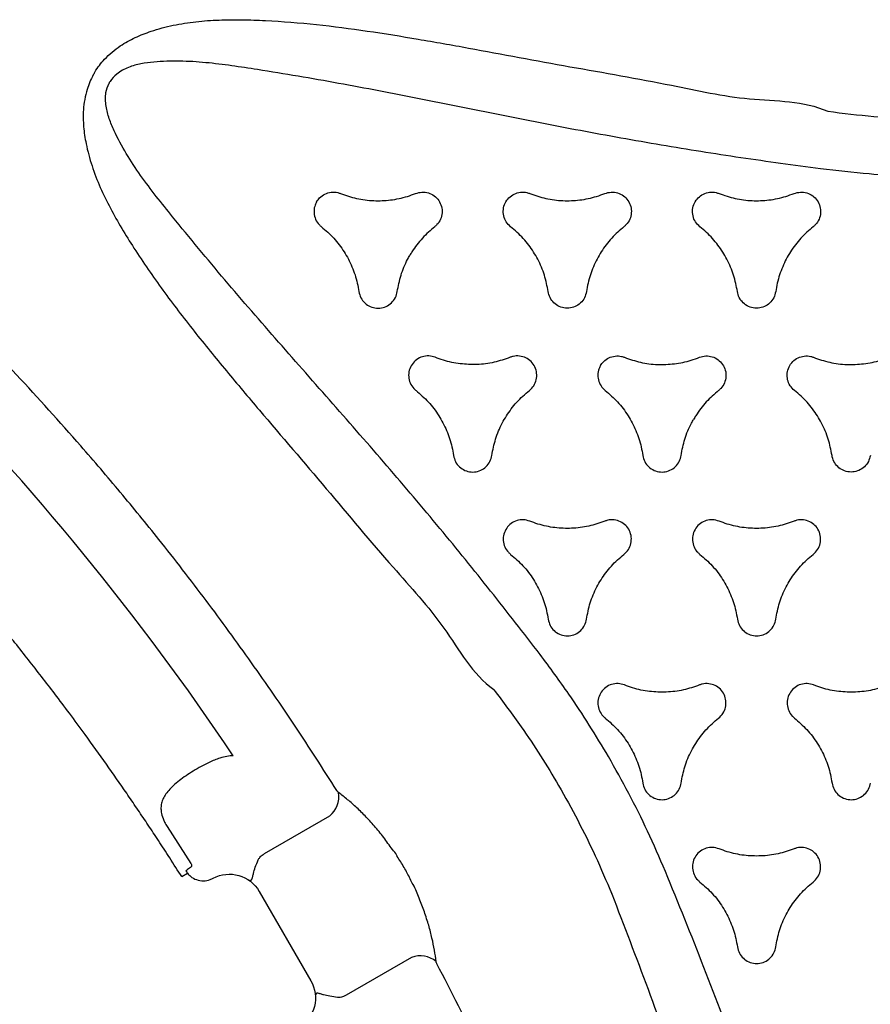
# Model space of a CAD drawing. Extents: x -318 to 285, y -219 to 229.
# Drawn here: x -67 to -54, y 120 to 134 of the extents above; entities that cross this region are included whole.
import ezdxf

# ---------------------------------------------------------------- set-up
doc = ezdxf.new("R2010")
doc.units = 0
doc.header["$MEASUREMENT"] = 0
doc.layers.get('0').update_dxf_attribs({"color": 5, "linetype": 'CONTINUOUS'})
doc.layers.add('PHASE-1', color=6, linetype='CONTINUOUS')

# ---------------------------------------------------------------- blocks, each defined once
blk = doc.blocks.new('2365866r')
for p, q in [((23.69, -12.564), (23.155, -12.91)), ((22.965, -12.776), (22.992, -12.756)), ((22.965, -12.776), (23.012, -12.858)), ((23.026, -12.857), (23.012, -12.858)), ((23.026, -12.857), (23.047, -12.842)), ((23.047, -12.842), (23.05, -12.84)), ((22.748, -13.902), (21.45, -14.651)), ((23.298, -13.977), (23.846, -14.927)), ((21.789, -16.115), (21.24, -15.165)), ((23.258, -15.907), (23.26, -15.906)), ((23.26, -15.906), (23.259, -15.907)), ((22.93, -16.097), (22.931, -16.096)), ((22.931, -16.096), (22.93, -16.097)), ((25.679, -17.313), (25.681, -17.31)), ((22.713, -19.024), (22.716, -19.024)), ((34.087, -22.167), (34.089, -22.164))]:
    blk.add_line(p, q)
for centre, radius, start, end in [((2.931, 18.923), 39.085, 303.8806, 314.6401), ((24.127, -14.695), 0.365, 219.5587, 279.0212), ((21.447, -16.242), 0.365, 320.9782, 20.4413)]:
    blk.add_arc(centre, radius, start, end)
at = {"extrusion": (-1.57819e-14, 1.67307e-15, -1)}
blk.add_ellipse((22.498, -13.469), major_axis=(-0.469, -0.176), ratio=0.998592, start_param=3.006646, end_param=4.547156, dxfattribs=at)
at = {"extrusion": (-1.4509e-14, 6.46384e-15, -1)}
blk.add_ellipse((21.2, -14.218), major_axis=(-0.387, -0.318), ratio=0.998592, start_param=4.877622, end_param=6.418132, dxfattribs=at)
for points, knots in [([(22.992, -12.756), (23.085, -12.697), (23.261, -12.585), (23.51, -12.423), (23.739, -12.271), (23.958, -12.124), (24.244, -11.929), (24.601, -11.679), (24.989, -11.401), (25.33, -11.15), (25.611, -10.938), (25.869, -10.74), (26.116, -10.548), (26.353, -10.36), (26.575, -10.18), (26.773, -10.019), (26.963, -9.861), (27.166, -9.69), (27.401, -9.49), (27.688, -9.24), (28.011, -8.954), (28.351, -8.644), (28.675, -8.342), (28.883, -8.142), (28.985, -8.044)], [0, 0, 0, 0, 0.043262, 0.081935, 0.116809, 0.151195, 0.185465, 0.252866, 0.322363, 0.372898, 0.419292, 0.460674, 0.50064, 0.542287, 0.579377, 0.612887, 0.642575, 0.676646, 0.717089, 0.763912, 0.825914, 0.886688, 0.944716, 1, 1, 1, 1]), ([(24.213, -15.03), (24.527, -14.83), (25.155, -14.429), (26.076, -13.793), (26.982, -13.133), (27.806, -12.495), (28.553, -11.886), (29.355, -11.201), (30.265, -10.382), (30.928, -9.73), (31.259, -9.403)], [0, 0, 0, 0, 0.1237108, 0.2474216, 0.3715247, 0.4956275, 0.5935111, 0.6914437, 0.8456258, 1, 1, 1, 1]), ([(34.64, -11.502), (34.633, -11.498), (34.558, -11.456), (34.433, -11.404), (34.26, -11.363), (34.078, -11.341), (33.862, -11.345), (33.588, -11.386), (33.293, -11.467), (32.98, -11.588), (32.678, -11.736), (32.385, -11.902), (31.984, -12.153), (31.483, -12.498), (30.891, -12.951), (30.314, -13.423), (29.551, -14.065), (28.606, -14.879), (27.538, -15.762), (26.613, -16.62), (25.904, -16.998), (25.682, -17.311), (25.682, -17.311)], [0.4999807, 0.4999807, 0.4999807, 0.4999807, 0.5010462, 0.5115867, 0.5183817, 0.5251799, 0.536453, 0.5477422, 0.5629013, 0.5781217, 0.5934266, 0.6087631, 0.62402, 0.6578178, 0.6916465, 0.7255082, 0.7593508, 0.8273853, 0.895421, 0.9477107, 0.9999996, 1, 1, 1, 1]), ([(34.64, -11.502), (34.646, -11.506), (34.72, -11.55), (34.828, -11.632), (34.95, -11.761), (35.06, -11.908), (35.165, -12.097), (35.266, -12.355), (35.344, -12.651), (35.395, -12.983), (35.419, -13.318), (35.421, -13.655), (35.404, -14.127), (35.355, -14.734), (35.259, -15.473), (35.139, -16.209), (34.965, -17.191), (34.732, -18.416), (34.501, -19.782), (34.221, -21.012), (34.248, -21.815), (34.088, -22.164), (34.088, -22.164)], [0.4999807, 0.4999807, 0.4999807, 0.4999807, 0.5010462, 0.5115867, 0.5183817, 0.5251799, 0.536453, 0.5477422, 0.5629013, 0.5781217, 0.5934266, 0.6087631, 0.62402, 0.6578178, 0.6916465, 0.7255082, 0.7593508, 0.8273853, 0.895421, 0.9477107, 0.9999996, 1, 1, 1, 1]), ([(26.192, -17.984), (26.501, -17.745), (27.118, -17.267), (28.033, -16.525), (28.939, -15.759), (29.837, -14.972), (30.732, -14.183), (31.634, -13.4), (32.344, -12.812), (32.851, -12.405), (33.154, -12.175), (33.47, -11.966), (33.747, -11.816), (33.979, -11.719), (34.133, -11.678), (34.261, -11.666), (34.376, -11.672), (34.459, -11.699), (34.505, -11.725), (34.51, -11.727)], [0, 0, 0, 0, 0.0554264, 0.1108533, 0.1673862, 0.2239303, 0.2804777, 0.3370131, 0.3935394, 0.4115033, 0.429501, 0.4474363, 0.4653145, 0.4742245, 0.4831065, 0.4878151, 0.4925134, 0.499324, 0.500008, 0.500008, 0.500008, 0.500008]), ([(33.25, -22.058), (33.303, -21.672), (33.409, -20.899), (33.594, -19.735), (33.804, -18.568), (34.036, -17.397), (34.272, -16.227), (34.499, -15.055), (34.654, -14.145), (34.752, -13.502), (34.799, -13.126), (34.823, -12.747), (34.815, -12.432), (34.783, -12.183), (34.741, -12.029), (34.687, -11.912), (34.624, -11.816), (34.559, -11.757), (34.514, -11.73), (34.51, -11.727)], [0, 0, 0, 0, 0.0554264, 0.1108533, 0.1673862, 0.2239303, 0.2804777, 0.3370131, 0.3935394, 0.4115033, 0.429501, 0.4474363, 0.4653145, 0.4742245, 0.4831065, 0.4878151, 0.4925134, 0.499324, 0.500008, 0.500008, 0.500008, 0.500008]), ([(24.281, -12.649), (24.259, -12.627), (24.217, -12.584), (24.151, -12.534), (24.083, -12.497), (24.017, -12.477), (23.95, -12.472), (23.873, -12.48), (23.806, -12.502), (23.741, -12.532), (23.712, -12.551), (23.69, -12.564)], [0, 0, 0, 0, 0.132294, 0.264526, 0.386335, 0.508028, 0.6107, 0.713239, 0.864778, 0.903925, 1, 1, 1, 1]), ([(24.687, -13.331), (24.667, -13.279), (24.634, -13.188), (24.565, -13.057), (24.499, -12.944), (24.43, -12.837), (24.358, -12.737), (24.307, -12.679), (24.281, -12.649)], [0, 0, 0, 0, 0.220657, 0.382833, 0.545007, 0.694137, 0.84325, 1, 1, 1, 1]), ([(23.012, -12.858), (22.997, -12.872), (22.956, -12.91), (22.914, -12.99), (22.897, -13.091), (22.911, -13.174), (22.932, -13.218), (22.939, -13.232)], [0, 0, 0, 0, 0.153954, 0.399573, 0.64515, 0.890608, 1, 1, 1, 1]), ([(23.097, -12.905), (23.082, -12.883), (23.062, -12.853), (23.053, -12.842), (23.05, -12.84)], [0, 0, 0, 0, 0.765892, 1, 1, 1, 1]), ([(23.155, -12.91), (23.152, -12.912), (23.146, -12.915), (23.139, -12.918), (23.13, -12.919), (23.122, -12.919), (23.112, -12.917), (23.103, -12.913), (23.099, -12.908), (23.097, -12.905)], [0, 0, 0, 0, 0.089488, 0.21162, 0.25275, 0.431511, 0.517918, 0.784506, 1, 1, 1, 1]), ([(24.72, -13.525), (24.718, -13.494), (24.715, -13.431), (24.696, -13.365), (24.687, -13.331)], [0, 0, 0, 0, 0.493518, 1, 1, 1, 1]), ([(22.913, -13.763), (22.913, -13.763), (22.913, -13.763), (22.912, -13.763), (22.912, -13.765), (22.911, -13.768), (22.909, -13.775), (22.91, -13.784), (22.918, -13.792), (22.934, -13.799), (22.961, -13.806), (22.988, -13.812), (23.036, -13.824), (23.104, -13.843), (23.171, -13.872), (23.206, -13.886)], [0, 0, 0, 0, 0.001532, 0.005194, 0.017309, 0.055558, 0.154523, 0.293618, 0.392238, 0.49331, 0.54677, 0.661028, 0.6709, 0.828512, 1, 1, 1, 1]), ([(23.206, -13.886), (23.218, -13.894), (23.25, -13.911), (23.28, -13.945), (23.294, -13.97), (23.298, -13.977)], [0, 0, 0, 0, 0.339142, 0.825937, 1, 1, 1, 1]), ([(21.208, -15.04), (21.212, -15.002), (21.221, -14.93), (21.239, -14.862), (21.252, -14.814), (21.26, -14.788), (21.268, -14.761), (21.27, -14.744), (21.267, -14.732), (21.259, -14.727), (21.253, -14.725), (21.249, -14.725), (21.248, -14.724), (21.247, -14.724), (21.247, -14.724), (21.247, -14.724)], [0, 0, 0, 0, 0.171487, 0.3291, 0.338971, 0.453229, 0.506688, 0.606286, 0.706383, 0.845478, 0.944442, 0.982692, 0.994806, 0.998468, 1, 1, 1, 1]), ([(32.773, -14.736), (32.752, -14.723), (32.7, -14.702), (32.611, -14.693), (32.518, -14.716), (32.451, -14.759), (32.421, -14.794), (32.411, -14.805)], [0.4998921, 0.4998921, 0.4998921, 0.4998921, 0.5907509, 0.7088759, 0.8270055, 0.945153, 1, 1, 1, 1]), ([(32.773, -14.736), (32.794, -14.748), (32.839, -14.782), (32.89, -14.854), (32.917, -14.947), (32.913, -15.026), (32.898, -15.07), (32.893, -15.084)], [0.4998921, 0.4998921, 0.4998921, 0.4998921, 0.5907509, 0.7088759, 0.8270055, 0.945153, 1, 1, 1, 1]), ([(32.411, -14.805), (32.358, -14.867), (32.249, -14.992), (32.051, -15.14), (31.83, -15.256), (31.632, -15.322), (31.509, -15.343), (31.467, -15.35)], [0, 0, 0, 0, 0.2186267, 0.4436029, 0.6622326, 0.8872101, 1, 1, 1, 1]), ([(21.24, -15.165), (21.233, -15.152), (21.215, -15.121), (21.206, -15.077), (21.208, -15.048), (21.208, -15.04)], [0, 0, 0, 0, 0.333749, 0.818722, 1, 1, 1, 1]), ([(23.259, -15.907), (23.259, -15.907), (23.289, -15.899), (23.367, -15.822), (23.516, -15.731), (23.679, -15.593), (23.83, -15.457), (23.965, -15.32), (24.085, -15.185), (24.151, -15.098), (24.185, -15.055)], [0, 0, 0, 0, 0.000001, 0.066707, 0.223142, 0.380167, 0.536663, 0.690935, 0.845692, 1, 1, 1, 1]), ([(24.185, -15.055), (24.187, -15.052), (24.193, -15.045), (24.204, -15.036), (24.211, -15.032), (24.213, -15.03)], [0, 0, 0, 0, 0.407129, 0.819378, 1, 1, 1, 1]), ([(32.893, -15.084), (32.867, -15.161), (32.813, -15.317), (32.783, -15.563), (32.793, -15.812), (32.835, -16.017), (32.879, -16.134), (32.893, -16.174)], [0, 0, 0, 0, 0.2186267, 0.4436029, 0.6622326, 0.8872101, 1, 1, 1, 1]), ([(31.467, -15.35), (31.436, -15.358), (31.375, -15.373), (31.298, -15.433), (31.245, -15.513), (31.222, -15.606), (31.23, -15.702), (31.27, -15.79), (31.337, -15.859), (31.407, -15.895), (31.453, -15.904), (31.467, -15.907)], [0, 0, 0, 0, 0.11815, 0.236304, 0.35446, 0.472628, 0.590788, 0.708947, 0.827092, 0.945226, 1, 1, 1, 1]), ([(22.931, -16.096), (22.987, -16.067), (23.099, -16.009), (23.205, -15.941), (23.258, -15.907)], [0, 0, 0, 0, 0.497062, 1, 1, 1, 1]), ([(31.467, -15.907), (31.547, -15.923), (31.709, -15.954), (31.882, -16.028), (31.973, -16.078), (31.992, -16.089)], [0, 0, 0, 0, 0.2186013, 0.443539, 0.4999276, 0.4999276, 0.4999276, 0.4999276]), ([(21.73, -16.472), (21.784, -16.465), (21.892, -16.45), (22.069, -16.414), (22.255, -16.366), (22.45, -16.304), (22.647, -16.226), (22.812, -16.164), (22.901, -16.104), (22.931, -16.096), (22.931, -16.096)], [0, 0, 0, 0, 0.154309, 0.309065, 0.463336, 0.619832, 0.776857, 0.933292, 0.999998, 1, 1, 1, 1]), ([(30.512, -16.458), (30.521, -16.428), (30.539, -16.367), (30.525, -16.271), (30.482, -16.185), (30.413, -16.118), (30.326, -16.077), (30.23, -16.068), (30.137, -16.091), (30.07, -16.134), (30.039, -16.169), (30.03, -16.18)], [0, 0, 0, 0, 0.118161, 0.236323, 0.354481, 0.472627, 0.590766, 0.708899, 0.827036, 0.945178, 1, 1, 1, 1]), ([(32.411, -16.452), (32.358, -16.391), (32.249, -16.266), (32.1, -16.153), (32.01, -16.099), (31.992, -16.089)], [0, 0, 0, 0, 0.2186013, 0.443539, 0.4999276, 0.4999276, 0.4999276, 0.4999276]), ([(30.03, -16.18), (29.976, -16.242), (29.868, -16.366), (29.669, -16.515), (29.449, -16.631), (29.251, -16.697), (29.127, -16.718), (29.086, -16.725)], [0, 0, 0, 0, 0.218622, 0.443576, 0.662191, 0.887152, 1, 1, 1, 1]), ([(32.893, -16.174), (32.902, -16.204), (32.92, -16.265), (32.906, -16.361), (32.864, -16.447), (32.794, -16.514), (32.707, -16.555), (32.611, -16.564), (32.518, -16.541), (32.451, -16.498), (32.421, -16.463), (32.411, -16.452)], [0, 0, 0, 0, 0.11815, 0.236304, 0.35446, 0.472628, 0.590788, 0.708947, 0.827092, 0.945226, 1, 1, 1, 1]), ([(30.512, -17.549), (30.485, -17.472), (30.431, -17.315), (30.402, -17.069), (30.412, -16.82), (30.454, -16.616), (30.497, -16.498), (30.512, -16.458)], [0, 0, 0, 0, 0.218617, 0.443573, 0.66219, 0.887138, 1, 1, 1, 1]), ([(13.3, -19.772), (13.665, -19.672), (14.397, -19.472), (15.484, -19.13), (16.562, -18.76), (17.544, -18.39), (18.43, -18.031), (19.379, -17.621), (20.473, -17.115), (21.288, -16.695), (21.695, -16.484)], [0, 0, 0, 0, 0.125899, 0.251798, 0.378117, 0.504436, 0.600033, 0.695676, 0.847747, 1, 1, 1, 1]), ([(21.695, -16.484), (21.7, -16.482), (21.71, -16.477), (21.722, -16.473), (21.728, -16.472), (21.73, -16.472)], [0, 0, 0, 0, 0.391805, 0.780054, 1, 1, 1, 1]), ([(29.086, -16.725), (29.055, -16.733), (28.993, -16.748), (28.917, -16.808), (28.864, -16.888), (28.84, -16.981), (28.849, -17.077), (28.889, -17.165), (28.955, -17.234), (29.026, -17.27), (29.071, -17.279), (29.086, -17.282)], [0, 0, 0, 0, 0.118138, 0.23629, 0.35443, 0.472595, 0.590749, 0.708911, 0.82706, 0.945204, 1, 1, 1, 1]), ([(25.681, -17.31), (25.503, -17.445), (25.189, -17.682), (24.721, -17.992), (24.269, -18.267), (23.784, -18.533), (23.26, -18.793), (22.898, -18.946), (22.713, -19.024)], [0, 0, 0, 0, 0.1952921, 0.3424982, 0.4897069, 0.6571559, 0.8246055, 1, 1, 1, 1]), ([(25.682, -17.311), (25.682, -17.311), (25.681, -17.31), (25.68, -17.312), (25.679, -17.313)], [0, 0, 0, 0, 0.000245, 1, 1, 1, 1]), ([(29.086, -17.282), (29.166, -17.297), (29.328, -17.329), (29.556, -17.426), (29.767, -17.56), (29.923, -17.698), (30.003, -17.795), (30.03, -17.827)], [0, 0, 0, 0, 0.218606, 0.443553, 0.66216, 0.887108, 1, 1, 1, 1]), ([(28.13, -17.833), (28.139, -17.803), (28.157, -17.742), (28.143, -17.646), (28.101, -17.56), (28.032, -17.493), (27.944, -17.452), (27.848, -17.443), (27.755, -17.466), (27.688, -17.509), (27.658, -17.544), (27.648, -17.555)], [0, 0, 0, 0, 0.118158, 0.236317, 0.354473, 0.472623, 0.59077, 0.708909, 0.827054, 0.945192, 1, 1, 1, 1]), ([(32.411, -17.555), (32.433, -17.532), (32.477, -17.486), (32.567, -17.45), (32.663, -17.444), (32.756, -17.47), (32.834, -17.526), (32.89, -17.604), (32.917, -17.697), (32.913, -17.776), (32.898, -17.82), (32.893, -17.833)], [0, 0, 0, 0, 0.118161, 0.236323, 0.354481, 0.472627, 0.590766, 0.708899, 0.827036, 0.945178, 1, 1, 1, 1]), ([(27.648, -17.555), (27.595, -17.617), (27.487, -17.741), (27.288, -17.89), (27.067, -18.006), (26.87, -18.072), (26.746, -18.093), (26.704, -18.1)], [0, 0, 0, 0, 0.218612, 0.443557, 0.662169, 0.887112, 1, 1, 1, 1]), ([(30.03, -17.827), (30.052, -17.85), (30.096, -17.896), (30.186, -17.932), (30.282, -17.938), (30.374, -17.912), (30.453, -17.856), (30.509, -17.778), (30.535, -17.686), (30.532, -17.606), (30.517, -17.563), (30.512, -17.549)], [0, 0, 0, 0, 0.11814, 0.236279, 0.354416, 0.472559, 0.590698, 0.708857, 0.827013, 0.945169, 1, 1, 1, 1]), ([(31.467, -18.1), (31.547, -18.085), (31.709, -18.053), (31.938, -17.956), (32.148, -17.823), (32.304, -17.684), (32.384, -17.587), (32.411, -17.555)], [0, 0, 0, 0, 0.218617, 0.443573, 0.66219, 0.887138, 1, 1, 1, 1]), ([(28.13, -18.924), (28.104, -18.847), (28.05, -18.69), (28.02, -18.444), (28.03, -18.195), (28.072, -17.991), (28.116, -17.873), (28.13, -17.833)], [0, 0, 0, 0, 0.218616, 0.443582, 0.662201, 0.887156, 1, 1, 1, 1]), ([(32.893, -17.833), (32.867, -17.91), (32.813, -18.067), (32.783, -18.313), (32.793, -18.562), (32.835, -18.766), (32.879, -18.884), (32.893, -18.924)], [0, 0, 0, 0, 0.218622, 0.443576, 0.662191, 0.887152, 1, 1, 1, 1]), ([(23.04, -19.803), (23.235, -19.719), (23.618, -19.553), (24.173, -19.275), (24.688, -18.992), (25.169, -18.699), (25.667, -18.372), (26.002, -18.124), (26.192, -17.984)], [0, 0, 0, 0, 0.174746, 0.342534, 0.51032, 0.657827, 0.805337, 1, 1, 1, 1]), ([(26.704, -18.1), (26.673, -18.108), (26.612, -18.123), (26.535, -18.183), (26.482, -18.263), (26.459, -18.356), (26.467, -18.452), (26.507, -18.54), (26.574, -18.609), (26.645, -18.645), (26.69, -18.654), (26.704, -18.657)], [0, 0, 0, 0, 0.118145, 0.236284, 0.354433, 0.472583, 0.590732, 0.708883, 0.827038, 0.945188, 1, 1, 1, 1]), ([(31.467, -18.657), (31.436, -18.649), (31.375, -18.634), (31.298, -18.574), (31.245, -18.494), (31.222, -18.401), (31.23, -18.305), (31.27, -18.217), (31.337, -18.148), (31.407, -18.112), (31.453, -18.103), (31.467, -18.1)], [0, 0, 0, 0, 0.11814, 0.236279, 0.354416, 0.472559, 0.590698, 0.708857, 0.827013, 0.945169, 1, 1, 1, 1]), ([(26.704, -18.657), (26.784, -18.672), (26.947, -18.704), (27.175, -18.801), (27.386, -18.935), (27.541, -19.073), (27.622, -19.17), (27.648, -19.202)], [0, 0, 0, 0, 0.218614, 0.4435661, 0.6621791, 0.8871316, 1, 1, 1, 1]), ([(32.411, -19.202), (32.358, -19.14), (32.249, -19.016), (32.051, -18.867), (31.83, -18.751), (31.632, -18.685), (31.509, -18.664), (31.467, -18.657)], [0, 0, 0, 0, 0.218606, 0.443553, 0.66216, 0.887108, 1, 1, 1, 1]), ([(25.749, -19.208), (25.758, -19.178), (25.776, -19.117), (25.762, -19.021), (25.719, -18.935), (25.65, -18.868), (25.563, -18.827), (25.467, -18.818), (25.374, -18.841), (25.307, -18.884), (25.277, -18.919), (25.267, -18.93)], [0, 0, 0, 0, 0.118154, 0.236299, 0.354457, 0.472609, 0.59076, 0.708909, 0.827047, 0.945194, 1, 1, 1, 1]), ([(30.391, -18.86), (30.37, -18.848), (30.318, -18.827), (30.23, -18.818), (30.137, -18.841), (30.07, -18.884), (30.039, -18.919), (30.03, -18.93)], [0.4998912, 0.4998912, 0.4998912, 0.4998912, 0.5907408, 0.7088816, 0.8270249, 0.9451791, 1, 1, 1, 1]), ([(30.391, -18.86), (30.412, -18.873), (30.457, -18.907), (30.509, -18.979), (30.535, -19.072), (30.532, -19.151), (30.517, -19.195), (30.512, -19.208)], [0.4998912, 0.4998912, 0.4998912, 0.4998912, 0.5907408, 0.7088816, 0.8270249, 0.9451791, 1, 1, 1, 1]), ([(22.713, -19.025), (22.252, -19.202), (21.329, -19.556), (19.926, -20.062), (18.509, -20.559), (17.283, -20.998), (16.261, -21.387), (15.549, -21.688), (14.952, -21.974), (14.524, -22.212), (14.167, -22.445), (13.901, -22.65), (13.677, -22.86), (13.495, -23.071), (13.366, -23.272), (13.284, -23.451), (13.244, -23.573), (13.211, -23.723), (13.196, -23.902), (13.222, -24.107), (13.273, -24.277), (13.345, -24.445), (13.456, -24.63), (13.629, -24.847), (13.847, -25.062), (14.108, -25.272), (14.387, -25.461), (14.677, -25.631), (15.095, -25.853), (15.645, -26.114), (16.333, -26.4), (17.03, -26.664), (17.968, -27.003), (19.143, -27.423), (20.452, -27.873), (21.626, -28.342), (22.38, -28.539), (22.713, -28.731), (22.713, -28.731)], [0, 0, 0, 0, 0.067264, 0.13453, 0.203154, 0.271775, 0.311873, 0.35196, 0.377023, 0.402074, 0.418613, 0.435142, 0.447789, 0.46046, 0.473046, 0.480193, 0.487335, 0.490466, 0.501046, 0.511587, 0.518382, 0.52518, 0.536453, 0.547742, 0.562901, 0.578122, 0.593427, 0.608763, 0.62402, 0.657818, 0.691646, 0.725508, 0.759351, 0.827386, 0.895421, 0.947711, 1, 1, 1, 1, 1]), ([(22.716, -19.024), (22.715, -19.025), (22.714, -19.026), (22.713, -19.025), (22.713, -19.025)], [0, 0, 0, 0, 0.999511, 1, 1, 1, 1]), ([(25.267, -18.93), (25.214, -18.992), (25.105, -19.116), (24.907, -19.265), (24.686, -19.381), (24.488, -19.447), (24.364, -19.468), (24.323, -19.475)], [0, 0, 0, 0, 0.218601, 0.443544, 0.662147, 0.887088, 1, 1, 1, 1]), ([(27.648, -19.202), (27.67, -19.225), (27.714, -19.271), (27.805, -19.307), (27.9, -19.313), (27.993, -19.287), (28.072, -19.231), (28.127, -19.153), (28.154, -19.06), (28.15, -18.981), (28.135, -18.937), (28.13, -18.924)], [0, 0, 0, 0, 0.118145, 0.23629, 0.354431, 0.47258, 0.590715, 0.708872, 0.827015, 0.945171, 1, 1, 1, 1]), ([(30.03, -18.93), (29.976, -18.992), (29.868, -19.116), (29.669, -19.265), (29.449, -19.381), (29.251, -19.447), (29.127, -19.468), (29.086, -19.475)], [0, 0, 0, 0, 0.21862, 0.443576, 0.662193, 0.88715, 1, 1, 1, 1]), ([(32.893, -18.924), (32.902, -18.954), (32.92, -19.015), (32.906, -19.111), (32.864, -19.197), (32.794, -19.264), (32.707, -19.305), (32.611, -19.314), (32.518, -19.291), (32.451, -19.248), (32.421, -19.213), (32.411, -19.202)], [0, 0, 0, 0, 0.118138, 0.23629, 0.35443, 0.472595, 0.590749, 0.708911, 0.82706, 0.945204, 1, 1, 1, 1]), ([(25.749, -20.299), (25.722, -20.222), (25.669, -20.065), (25.639, -19.819), (25.649, -19.57), (25.691, -19.366), (25.734, -19.248), (25.749, -19.208)], [0, 0, 0, 0, 0.218623, 0.443583, 0.662202, 0.887157, 1, 1, 1, 1]), ([(30.512, -19.208), (30.485, -19.285), (30.431, -19.442), (30.402, -19.688), (30.412, -19.937), (30.454, -20.141), (30.497, -20.259), (30.512, -20.299)], [0, 0, 0, 0, 0.21862, 0.443576, 0.662193, 0.88715, 1, 1, 1, 1]), ([(24.323, -19.475), (24.292, -19.483), (24.23, -19.498), (24.154, -19.558), (24.101, -19.638), (24.077, -19.731), (24.086, -19.827), (24.126, -19.915), (24.193, -19.984), (24.263, -20.02), (24.308, -20.029), (24.323, -20.032)], [0, 0, 0, 0, 0.118138, 0.236287, 0.354424, 0.472571, 0.590717, 0.708871, 0.827022, 0.945176, 1, 1, 1, 1]), ([(29.086, -19.475), (29.055, -19.483), (28.993, -19.498), (28.917, -19.558), (28.864, -19.638), (28.84, -19.731), (28.849, -19.827), (28.889, -19.915), (28.955, -19.984), (29.026, -20.02), (29.071, -20.029), (29.086, -20.032)], [0, 0, 0, 0, 0.118148, 0.2363, 0.35445, 0.4726, 0.590751, 0.708901, 0.827049, 0.945194, 1, 1, 1, 1]), ([(23.04, -27.953), (22.679, -27.806), (21.957, -27.51), (20.857, -27.089), (19.741, -26.687), (18.61, -26.303), (17.479, -25.922), (16.351, -25.533), (15.486, -25.212), (14.879, -24.976), (14.53, -24.828), (14.19, -24.66), (13.922, -24.495), (13.722, -24.342), (13.609, -24.229), (13.534, -24.124), (13.483, -24.022), (13.455, -23.893), (13.471, -23.782), (13.505, -23.69), (13.545, -23.615), (13.633, -23.5), (13.766, -23.374), (13.948, -23.246), (14.17, -23.116), (14.43, -22.982), (14.79, -22.82), (15.217, -22.647), (15.819, -22.423), (16.534, -22.172), (17.566, -21.823), (18.802, -21.403), (20.232, -20.899), (21.647, -20.37), (22.576, -19.992), (23.04, -19.803)], [0, 0, 0, 0, 0.055426, 0.110853, 0.167386, 0.22393, 0.280478, 0.337013, 0.393539, 0.411503, 0.429501, 0.447436, 0.465315, 0.474224, 0.483107, 0.487815, 0.492514, 0.499324, 0.506131, 0.508194, 0.513183, 0.518184, 0.528619, 0.539139, 0.549657, 0.565199, 0.580748, 0.605697, 0.630649, 0.671991, 0.713335, 0.785427, 0.857516, 0.928759, 1, 1, 1, 1]), ([(24.323, -20.032), (24.403, -20.047), (24.565, -20.079), (24.793, -20.176), (25.004, -20.309), (25.16, -20.448), (25.24, -20.545), (25.267, -20.577)], [0, 0, 0, 0, 0.218619, 0.443578, 0.662196, 0.887155, 1, 1, 1, 1]), ([(29.086, -20.032), (29.166, -20.047), (29.328, -20.079), (29.5, -20.152), (29.592, -20.203), (29.61, -20.214)], [0, 0, 0, 0, 0.2186137, 0.4435652, 0.4999278, 0.4999278, 0.4999278, 0.4999278]), ([(22.885, -20.305), (22.832, -20.366), (22.724, -20.491), (22.525, -20.64), (22.304, -20.756), (22.107, -20.822), (21.983, -20.843), (21.941, -20.85)], [0, 0, 0, 0, 0.218606, 0.443547, 0.662143, 0.887083, 1, 1, 1, 1]), ([(23.368, -20.583), (23.376, -20.553), (23.394, -20.492), (23.38, -20.396), (23.338, -20.31), (23.269, -20.243), (23.181, -20.202), (23.085, -20.193), (22.992, -20.216), (22.925, -20.259), (22.895, -20.294), (22.885, -20.305)], [0, 0, 0, 0, 0.118142, 0.236285, 0.354432, 0.472586, 0.59074, 0.708898, 0.827044, 0.945193, 1, 1, 1, 1]), ([(25.267, -20.577), (25.289, -20.6), (25.333, -20.646), (25.423, -20.682), (25.519, -20.688), (25.611, -20.662), (25.69, -20.606), (25.746, -20.528), (25.772, -20.435), (25.769, -20.356), (25.754, -20.312), (25.749, -20.299)], [0, 0, 0, 0, 0.118149, 0.236299, 0.354449, 0.472599, 0.590742, 0.708885, 0.827028, 0.945183, 1, 1, 1, 1]), ([(27.648, -20.305), (27.595, -20.366), (27.487, -20.491), (27.288, -20.64), (27.067, -20.756), (26.87, -20.822), (26.746, -20.843), (26.704, -20.85)], [0, 0, 0, 0, 0.21861, 0.443563, 0.662171, 0.887124, 1, 1, 1, 1]), ([(28.13, -20.583), (28.139, -20.553), (28.157, -20.492), (28.143, -20.396), (28.101, -20.31), (28.032, -20.243), (27.944, -20.202), (27.848, -20.193), (27.755, -20.216), (27.688, -20.259), (27.658, -20.294), (27.648, -20.305)], [0, 0, 0, 0, 0.118154, 0.236299, 0.354454, 0.472602, 0.590748, 0.708891, 0.827041, 0.945181, 1, 1, 1, 1]), ([(30.03, -20.577), (29.976, -20.515), (29.868, -20.391), (29.718, -20.278), (29.628, -20.224), (29.61, -20.214)], [0, 0, 0, 0, 0.2186137, 0.4435652, 0.4999278, 0.4999278, 0.4999278, 0.4999278]), ([(30.512, -20.299), (30.521, -20.329), (30.539, -20.39), (30.525, -20.486), (30.482, -20.572), (30.413, -20.639), (30.326, -20.68), (30.23, -20.689), (30.137, -20.666), (30.07, -20.623), (30.039, -20.588), (30.03, -20.577)], [0, 0, 0, 0, 0.118148, 0.2363, 0.35445, 0.4726, 0.590751, 0.708901, 0.827049, 0.945194, 1, 1, 1, 1]), ([(31.467, -20.85), (31.547, -20.835), (31.709, -20.803), (31.938, -20.705), (32.148, -20.572), (32.304, -20.434), (32.384, -20.337), (32.411, -20.305)], [0, 0, 0, 0, 0.218616, 0.443582, 0.662201, 0.887156, 1, 1, 1, 1]), ([(32.411, -20.305), (32.433, -20.282), (32.477, -20.236), (32.567, -20.2), (32.663, -20.194), (32.756, -20.22), (32.834, -20.276), (32.89, -20.354), (32.917, -20.446), (32.913, -20.526), (32.898, -20.569), (32.893, -20.583)], [0, 0, 0, 0, 0.118158, 0.236317, 0.354473, 0.472623, 0.59077, 0.708909, 0.827054, 0.945192, 1, 1, 1, 1]), ([(23.368, -21.673), (23.341, -21.596), (23.287, -21.44), (23.258, -21.194), (23.267, -20.945), (23.309, -20.741), (23.353, -20.623), (23.368, -20.583)], [0, 0, 0, 0, 0.218616, 0.443568, 0.662187, 0.88714, 1, 1, 1, 1]), ([(28.13, -21.673), (28.104, -21.596), (28.05, -21.44), (28.02, -21.194), (28.03, -20.945), (28.072, -20.741), (28.116, -20.623), (28.13, -20.583)], [0, 0, 0, 0, 0.218614, 0.443572, 0.662184, 0.887139, 1, 1, 1, 1]), ([(32.893, -20.583), (32.867, -20.66), (32.813, -20.817), (32.783, -21.063), (32.793, -21.312), (32.835, -21.516), (32.879, -21.634), (32.893, -21.673)], [0, 0, 0, 0, 0.218612, 0.443557, 0.662169, 0.887112, 1, 1, 1, 1]), ([(21.941, -20.85), (21.91, -20.858), (21.849, -20.873), (21.772, -20.933), (21.719, -21.013), (21.696, -21.106), (21.704, -21.202), (21.744, -21.29), (21.811, -21.359), (21.882, -21.395), (21.927, -21.404), (21.941, -21.407)], [0, 0, 0, 0, 0.118148, 0.236297, 0.354443, 0.472577, 0.59072, 0.70886, 0.827011, 0.945165, 1, 1, 1, 1]), ([(26.704, -20.85), (26.673, -20.858), (26.612, -20.873), (26.535, -20.933), (26.482, -21.013), (26.459, -21.106), (26.467, -21.202), (26.507, -21.29), (26.574, -21.359), (26.645, -21.395), (26.69, -21.404), (26.704, -21.407)], [0, 0, 0, 0, 0.118148, 0.236289, 0.354439, 0.472588, 0.590737, 0.708886, 0.827035, 0.945185, 1, 1, 1, 1]), ([(31.467, -21.407), (31.436, -21.399), (31.375, -21.384), (31.298, -21.324), (31.245, -21.244), (31.222, -21.151), (31.23, -21.055), (31.27, -20.967), (31.337, -20.898), (31.407, -20.862), (31.453, -20.853), (31.467, -20.85)], [0, 0, 0, 0, 0.118145, 0.23629, 0.354431, 0.47258, 0.590715, 0.708872, 0.827015, 0.945171, 1, 1, 1, 1]), ([(21.941, -21.407), (22.021, -21.422), (22.184, -21.454), (22.412, -21.551), (22.623, -21.684), (22.778, -21.823), (22.859, -21.92), (22.885, -21.952)], [0, 0, 0, 0, 0.218625, 0.443588, 0.662212, 0.887176, 1, 1, 1, 1]), ([(26.704, -21.407), (26.784, -21.422), (26.947, -21.454), (27.175, -21.551), (27.386, -21.684), (27.541, -21.823), (27.622, -21.92), (27.648, -21.952)], [0, 0, 0, 0, 0.218615, 0.44357, 0.662185, 0.887139, 1, 1, 1, 1]), ([(32.411, -21.952), (32.358, -21.89), (32.249, -21.765), (32.051, -21.617), (31.83, -21.501), (31.632, -21.435), (31.509, -21.414), (31.467, -21.407)], [0, 0, 0, 0, 0.218614, 0.4435661, 0.6621791, 0.8871316, 1, 1, 1, 1]), ([(25.749, -21.958), (25.758, -21.928), (25.776, -21.867), (25.762, -21.77), (25.719, -21.685), (25.65, -21.618), (25.563, -21.577), (25.467, -21.568), (25.374, -21.591), (25.307, -21.634), (25.277, -21.669), (25.267, -21.68)], [0, 0, 0, 0, 0.118143, 0.236297, 0.354444, 0.472593, 0.590743, 0.708896, 0.827041, 0.945192, 1, 1, 1, 1]), ([(30.03, -21.68), (30.052, -21.657), (30.096, -21.611), (30.186, -21.575), (30.282, -21.569), (30.374, -21.595), (30.453, -21.651), (30.509, -21.729), (30.535, -21.821), (30.532, -21.901), (30.517, -21.944), (30.512, -21.958)], [0, 0, 0, 0, 0.118154, 0.236299, 0.354454, 0.472602, 0.590748, 0.708891, 0.827041, 0.945181, 1, 1, 1, 1]), ([(22.885, -21.952), (22.907, -21.975), (22.951, -22.021), (23.042, -22.057), (23.137, -22.063), (23.23, -22.036), (23.309, -21.981), (23.365, -21.903), (23.391, -21.81), (23.387, -21.731), (23.372, -21.687), (23.368, -21.673)], [0, 0, 0, 0, 0.118153, 0.236306, 0.354458, 0.472609, 0.590751, 0.708904, 0.827045, 0.945189, 1, 1, 1, 1]), ([(25.267, -21.68), (25.214, -21.741), (25.105, -21.866), (24.907, -22.015), (24.686, -22.131), (24.488, -22.197), (24.364, -22.218), (24.323, -22.225)], [0, 0, 0, 0, 0.218608, 0.44356, 0.662166, 0.887118, 1, 1, 1, 1]), ([(27.648, -21.952), (27.67, -21.975), (27.714, -22.021), (27.805, -22.057), (27.9, -22.063), (27.993, -22.036), (28.072, -21.981), (28.127, -21.903), (28.154, -21.81), (28.15, -21.731), (28.135, -21.687), (28.13, -21.673)], [0, 0, 0, 0, 0.118146, 0.236293, 0.354442, 0.472585, 0.590741, 0.708885, 0.827029, 0.945184, 1, 1, 1, 1]), ([(29.086, -22.225), (29.166, -22.209), (29.328, -22.178), (29.556, -22.08), (29.767, -21.947), (29.923, -21.809), (30.003, -21.712), (30.03, -21.68)], [0, 0, 0, 0, 0.218614, 0.443572, 0.662184, 0.887139, 1, 1, 1, 1]), ([(32.893, -21.673), (32.902, -21.704), (32.92, -21.765), (32.906, -21.861), (32.864, -21.947), (32.794, -22.014), (32.707, -22.055), (32.611, -22.064), (32.518, -22.041), (32.451, -21.998), (32.421, -21.963), (32.411, -21.952)], [0, 0, 0, 0, 0.118145, 0.236284, 0.354433, 0.472583, 0.590732, 0.708883, 0.827038, 0.945188, 1, 1, 1, 1]), ([(25.749, -23.048), (25.722, -22.971), (25.669, -22.815), (25.639, -22.569), (25.649, -22.32), (25.691, -22.115), (25.734, -21.998), (25.749, -21.958)], [0, 0, 0, 0, 0.218615, 0.443567, 0.662185, 0.88714, 1, 1, 1, 1]), ([(30.512, -21.958), (30.485, -22.035), (30.431, -22.192), (30.402, -22.438), (30.412, -22.687), (30.454, -22.891), (30.497, -23.009), (30.512, -23.048)], [0, 0, 0, 0, 0.21861, 0.443563, 0.662171, 0.887124, 1, 1, 1, 1]), ([(33.25, -25.698), (33.226, -25.487), (33.178, -25.073), (33.141, -24.453), (33.129, -23.865), (33.142, -23.302), (33.176, -22.707), (33.224, -22.294), (33.25, -22.058)], [0, 0, 0, 0, 0.174746, 0.342534, 0.51032, 0.657827, 0.805337, 1, 1, 1, 1]), ([(34.089, -22.164), (34.061, -22.387), (34.013, -22.776), (33.979, -23.337), (33.966, -23.866), (33.978, -24.419), (34.015, -25.003), (34.064, -25.393), (34.089, -25.592)], [0, 0, 0, 0, 0.1952921, 0.3424982, 0.4897069, 0.6571559, 0.8246055, 1, 1, 1, 1]), ([(34.088, -22.164), (34.088, -22.164), (34.089, -22.164), (34.088, -22.166), (34.087, -22.167)], [0, 0, 0, 0, 0.000245, 1, 1, 1, 1]), ([(24.323, -22.225), (24.292, -22.233), (24.23, -22.248), (24.154, -22.308), (24.101, -22.388), (24.077, -22.481), (24.086, -22.577), (24.126, -22.664), (24.193, -22.734), (24.263, -22.77), (24.308, -22.779), (24.323, -22.782)], [0, 0, 0, 0, 0.118148, 0.236298, 0.354445, 0.472592, 0.590738, 0.708882, 0.827028, 0.945177, 1, 1, 1, 1]), ([(29.086, -22.782), (29.055, -22.774), (28.993, -22.759), (28.917, -22.699), (28.864, -22.619), (28.84, -22.526), (28.849, -22.43), (28.889, -22.342), (28.955, -22.273), (29.026, -22.236), (29.071, -22.228), (29.086, -22.225)], [0, 0, 0, 0, 0.118146, 0.236293, 0.354442, 0.472585, 0.590741, 0.708885, 0.827029, 0.945184, 1, 1, 1, 1])]:
    blk.add_open_spline(points, degree=3, knots=knots)

msp = doc.modelspace()

# ---------------------------------------------------------------- block references
at = {"layer": 'PHASE-1', "rotation": 89.99999999999999}
msp.add_blockref('2365866r', (-76.941, 98.912, 78), dxfattribs=at)

doc.saveas('drawing.dxf')
